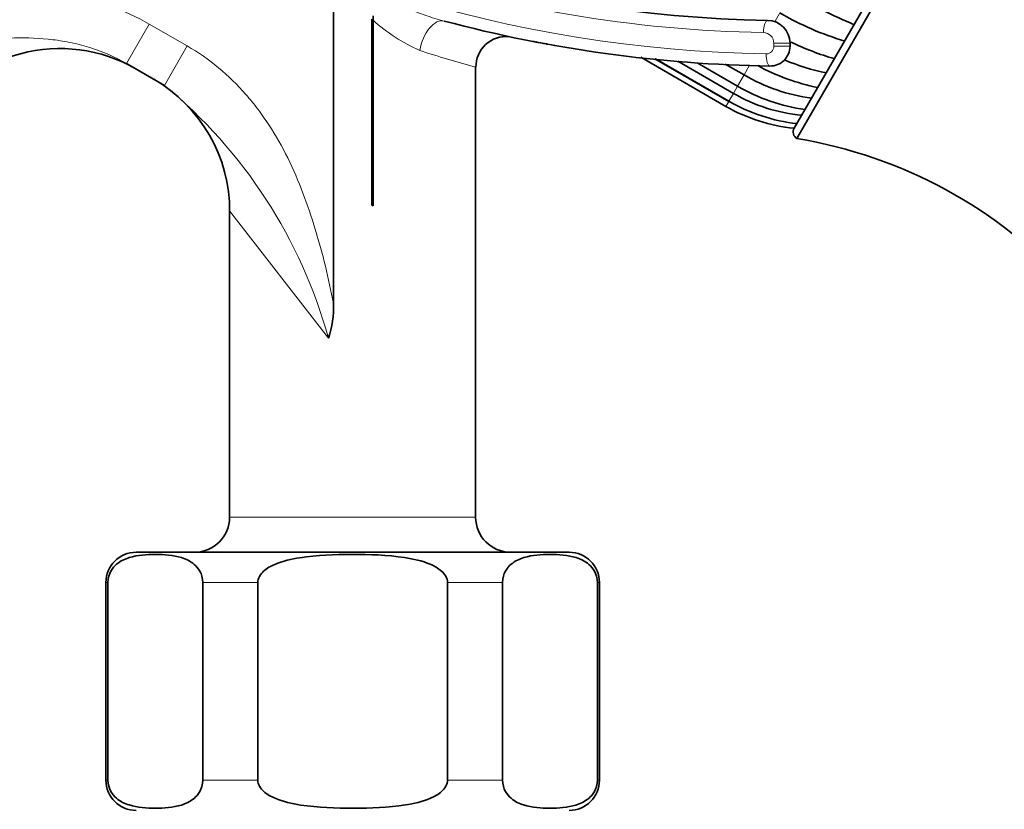
# Model space of a CAD drawing. Units: millimetres. Extents: x 0 to 1460, y 0 to 2763.
# Drawn here: x 721 to 786, y 2210 to 2262 of the extents above; entities that cross this region are included whole.
import ezdxf
from ezdxf import colors
from ezdxf.entities.mleader import LeaderData, LeaderLine
from ezdxf.math import Vec2, Vec3

# ---------------------------------------------------------------- set-up
doc = ezdxf.new("R2010")
doc.units = ezdxf.units.MM
doc.layers.add('DV1_Défaut', color=7, linetype='Continuous')
doc.layers.add('Défaut', color=7, linetype='Continuous')

# ---------------------------------------------------------------- blocks, each defined once
blk = doc.blocks.new('_DOT')
at = {"color": 0}
blk.add_line((0, 0), (-1, 0), dxfattribs=at)
at = {"color": 0, "const_width": 0.333}
blk.add_lwpolyline([(-0.1665, 0, 1), (0.1665, 0, 1)], format="xyb", close=True, dxfattribs=at)
blk = doc.blocks.new('SE')
at = {"layer": 'DV1_Défaut', "color": 7, "linetype": 'Continuous', "lineweight": 35}
for p, q in [((783.553, 2274.479), (772.053, 2254.561)), ((784.236, 2274.662), (772.236, 2253.878)), ((741.711, 2243.021), (741.711, 2263.278)), ((744.249, 2261.744), (744.249, 2249.492)), ((744.324, 2261.953), (744.324, 2249.449)), ((771.78, 2260.159), (771.78, 2259.956)), ((730.585, 2257.381), (728.086, 2258.824)), ((761.967, 2259.229), (767.56, 2256)), ((762.883, 2259.133), (767.748, 2256.324)), ((762.924, 2259.129), (767.756, 2256.339)), ((764.386, 2258.976), (768.055, 2256.857)), ((765.67, 2258.87), (768.331, 2257.334)), ((767.511, 2258.788), (768.755, 2258.069)), ((751.08, 2228.947), (751.08, 2258.593)), ((734.88, 2249.128), (734.88, 2228.947)), ((744.324, 2249.449), (744.249, 2249.492)), ((728.73, 2226.647), (757.23, 2226.647)), ((726.73, 2224.647), (726.73, 2211.647)), ((726.865, 2211.647), (726.865, 2224.647)), ((733.115, 2211.647), (733.115, 2224.647)), ((736.73, 2211.647), (736.73, 2224.647)), ((749.23, 2211.647), (749.23, 2224.647)), ((752.846, 2211.647), (752.846, 2224.647)), ((759.096, 2211.647), (759.096, 2224.647)), ((759.23, 2211.647), (759.23, 2224.647))]:
    blk.add_line(p, q, dxfattribs=at)
at = {"layer": 'DV1_Défaut', "color": 7, "linetype": 'Continuous', "lineweight": 18}
for p, q in [((771.117, 2262.16), (770.774, 2261.567)), ((729.586, 2261.422), (728.086, 2258.824)), ((729.586, 2261.422), (732.085, 2259.98)), ((770.716, 2259.956), (770.716, 2260.159)), ((771.78, 2260.159), (770.716, 2260.159)), ((732.085, 2259.98), (730.585, 2257.381)), ((771.78, 2259.956), (770.716, 2259.956)), ((768.755, 2258.069), (769.121, 2258.702)), ((768.755, 2258.069), (768.331, 2257.334)), ((768.055, 2256.857), (767.756, 2256.339)), ((768.055, 2256.857), (768.331, 2257.334)), ((767.56, 2256), (767.748, 2256.324)), ((734.88, 2249.128), (741.384, 2240.737)), ((734.88, 2228.947), (751.08, 2228.947)), ((726.865, 2224.647), (726.73, 2224.647)), ((733.115, 2224.647), (736.73, 2224.647)), ((749.23, 2224.647), (752.846, 2224.647)), ((759.096, 2224.647), (759.23, 2224.647)), ((726.865, 2211.647), (726.73, 2211.647)), ((733.115, 2211.647), (736.73, 2211.647)), ((749.23, 2211.647), (752.846, 2211.647)), ((759.096, 2211.647), (759.23, 2211.647))]:
    blk.add_line(p, q, dxfattribs=at)
at = {"layer": 'DV1_Défaut', "color": 7, "linetype": 'Continuous', "lineweight": 35}
for centre, radius, start, end in [((771.78, 2347.487), 85.84, 204.67817, 269.01594), ((788.991, 2292.461), 33.685, 239.44081, 247.32813), ((780.492, 2277.872), 18.296, 239.17459, 253.79157), ((771.78, 2347.487), 88.84, 255.14221, 269.14911), ((770.28, 2260.159), 1.5, 0, 89.01594), ((753.071, 2258.618), 1.975, 84.43279, 180.77346), ((762.926, 2301.584), 42.091, 258.92987, 259.3217), ((771.78, 2347.487), 88.84, 259.1334, 259.58412), ((755.856, 2260.917), 0.818, 260.30542, 266.22457), ((779.808, 2276.685), 18.278, 244.15354, 253.80073), ((723.699, 2249.81), 10, 60, 150), ((770.48, 2259.956), 1.3, 269.14911, 0), ((776.839, 2271.757), 13.808, 246.87947, 258.87737), ((776.354, 2270.899), 13.933, 241.25229, 258.63426), ((724.88, 2249.128), 10, 359.65103, 60), ((774.765, 2268.303), 11.867, 239.57631, 262.48066), ((773.61, 2266.431), 11.068, 239.87909, 264.57503), ((774.49, 2267.837), 12.176, 239.60801, 261.8701), ((773.488, 2266.222), 11.425, 239.88787, 263.72724), ((773.167, 2265.711), 11.213, 240, 264.27588), ((772.486, 2254.311), 0.5, 150, 240), ((767.203, 2223.231), 31.057, 42.11993, 80.67444), ((735.824, 2242.699), 5.896, 340.56103, 3.12854), ((732.58, 2228.947), 2.3, 270, 0), ((753.38, 2228.947), 2.3, 180, 270), ((728.73, 2224.647), 2, 90, 180), ((757.23, 2224.647), 2, 0, 90), ((728.73, 2211.647), 2, 180, 270), ((757.23, 2211.647), 2, 270, 0)]:
    blk.add_arc(centre, radius, start, end, dxfattribs=at)
at = {"layer": 'DV1_Défaut', "color": 7, "linetype": 'Continuous', "lineweight": 18}
for centre, radius, start, end in [((771.656, 2346.882), 87.437, 204.42371, 269.05381), ((771.537, 2346.524), 85.678, 234.73798, 268.99382), ((751.714, 2269.673), 10.882, 227.22976, 246.62796), ((770.018, 2260.161), 0.698, 359.84136, 88.79282), ((766.57, 2317.624), 61.031, 251.68971, 255.29724), ((770.218, 2259.954), 0.498, 269.33307, 0.19784), ((709.699, 2232.004), 32.866, 15.40871, 50.5454)]:
    blk.add_arc(centre, radius, start, end, dxfattribs=at)
for centre, major_axis, ratio, start_param, end_param in [((748.487, 2259.684), (0.513, 1.933), 0.532219, 0, 1.711062), ((770.292, 2260.859), (0.014, 0.8), 0.324308, 0, 1.576367), ((770.473, 2259.456), (-0.012, -0.8), 0.325818, 4.717228, 6.283185)]:
    blk.add_ellipse(centre, major_axis=major_axis, ratio=ratio, start_param=start_param, end_param=end_param, dxfattribs=at)
for points, knots in [([(739.529, 2264.913), (740.324, 2264.689), (741.126, 2264.473), (742.71, 2263.96), (743.491, 2263.659), (745.051, 2263.035), (745.828, 2262.717), (747.004, 2262.269), (747.398, 2262.124), (748.193, 2261.853), (748.593, 2261.725), (749, 2261.617)], [0, 0, 0, 0, 0.25, 0.25, 0.5, 0.5, 0.75, 0.75, 0.875, 0.875, 1, 1, 1, 1]), ([(708.111, 2258.81), (709.772, 2259.7), (711.462, 2260.604), (714.936, 2262.115), (716.718, 2262.723), (720.435, 2263.423), (722.353, 2263.506), (726.119, 2262.978), (727.928, 2262.379), (729.586, 2261.422)], [0, 0, 0, 0, 0.25, 0.25, 0.5, 0.5, 0.75, 0.75, 1, 1, 1, 1]), ([(728.086, 2258.824), (727.336, 2259.257), (726.553, 2259.596), (725.336, 2259.983), (724.923, 2260.091), (724.084, 2260.27), (723.661, 2260.34), (722.397, 2260.493), (721.555, 2260.523), (719.873, 2260.482), (719.032, 2260.41), (717.358, 2260.212), (716.527, 2260.086), (714.864, 2259.822), (714.033, 2259.683), (712.361, 2259.417), (711.521, 2259.289), (710.25, 2259.106), (709.824, 2259.046), (709.184, 2258.957), (708.97, 2258.927), (708.648, 2258.883), (708.541, 2258.869), (708.326, 2258.839), (708.217, 2258.824), (708.111, 2258.81)], [0, 0, 0, 0, 0.125, 0.125, 0.1875, 0.1875, 0.25, 0.25, 0.375, 0.375, 0.5, 0.5, 0.625, 0.625, 0.75, 0.75, 0.875, 0.875, 0.9375, 0.9375, 0.96875, 0.96875, 0.984375, 0.984375, 1, 1, 1, 1]), ([(732.085, 2259.98), (733.554, 2259.131), (734.831, 2258.056), (736.223, 2256.469), (736.49, 2256.14), (736.996, 2255.47), (737.236, 2255.127), (737.922, 2254.079), (738.331, 2253.352), (739.074, 2251.854), (739.407, 2251.08), (740.009, 2249.508), (740.276, 2248.713), (740.763, 2247.108), (740.983, 2246.299), (741.381, 2244.67), (741.561, 2243.85), (741.711, 2243.021)], [0, 0, 0, 0, 0.25, 0.25, 0.3125, 0.3125, 0.375, 0.375, 0.5, 0.5, 0.625, 0.625, 0.75, 0.75, 0.875, 0.875, 1, 1, 1, 1])]:
    blk.add_open_spline(points, degree=3, knots=knots, dxfattribs=at)
at = {"layer": 'DV1_Défaut', "color": 7, "linetype": 'Continuous', "lineweight": 35}
blk.add_open_spline([(754.847, 2260.275), (754.864, 2260.272), (754.929, 2260.259), (755.041, 2260.238)], degree=3, dxfattribs=at)
for points in [[(726.865, 2224.647), (726.865, 2224.944), (726.954, 2225.209), (727.172, 2225.596), (727.303, 2225.738), (727.704, 2226.08), (727.991, 2226.204), (728.842, 2226.467), (729.418, 2226.501), (730.571, 2226.5), (731.15, 2226.466), (732.004, 2226.198), (732.288, 2226.073), (732.685, 2225.73), (732.813, 2225.588), (733.027, 2225.203), (733.115, 2224.939), (733.115, 2224.647)], [(736.73, 2224.647), (736.73, 2224.936), (736.904, 2225.202), (737.336, 2225.591), (737.591, 2225.73), (738.387, 2226.074), (738.945, 2226.196), (740.64, 2226.464), (741.791, 2226.499), (744.085, 2226.502), (745.257, 2226.469), (746.978, 2226.205), (747.552, 2226.081), (748.357, 2225.737), (748.619, 2225.594), (749.053, 2225.207), (749.23, 2224.939), (749.23, 2224.647)], [(752.846, 2224.647), (752.846, 2224.944), (752.935, 2225.209), (753.153, 2225.596), (753.284, 2225.738), (753.684, 2226.08), (753.972, 2226.204), (754.823, 2226.467), (755.399, 2226.501), (756.552, 2226.5), (757.131, 2226.466), (757.985, 2226.198), (758.269, 2226.073), (758.666, 2225.73), (758.794, 2225.588), (759.008, 2225.203), (759.096, 2224.939), (759.096, 2224.647)], [(733.115, 2211.647), (733.115, 2211.349), (733.025, 2211.084), (732.808, 2210.697), (732.677, 2210.555), (732.276, 2210.213), (731.989, 2210.089), (731.138, 2209.826), (730.562, 2209.792), (729.408, 2209.793), (728.83, 2209.827), (727.975, 2210.095), (727.692, 2210.22), (727.295, 2210.563), (727.166, 2210.705), (726.952, 2211.09), (726.865, 2211.354), (726.865, 2211.647)], [(749.23, 2211.647), (749.23, 2211.357), (749.057, 2211.091), (748.625, 2210.702), (748.37, 2210.563), (747.573, 2210.219), (747.016, 2210.097), (745.321, 2209.829), (744.169, 2209.794), (741.876, 2209.791), (740.703, 2209.824), (738.983, 2210.088), (738.408, 2210.212), (737.603, 2210.556), (737.341, 2210.699), (736.908, 2211.086), (736.73, 2211.354), (736.73, 2211.647)], [(759.096, 2211.647), (759.096, 2211.349), (759.006, 2211.084), (758.788, 2210.697), (758.658, 2210.555), (758.257, 2210.213), (757.97, 2210.089), (757.118, 2209.826), (756.543, 2209.792), (755.389, 2209.793), (754.811, 2209.827), (753.956, 2210.095), (753.672, 2210.22), (753.276, 2210.563), (753.147, 2210.705), (752.933, 2211.09), (752.846, 2211.354), (752.846, 2211.647)]]:
    blk.add_open_spline(points, degree=3, knots=[0, 0, 0, 0, 0.0625, 0.0625, 0.125, 0.125, 0.25, 0.25, 0.5, 0.5, 0.75, 0.75, 0.875, 0.875, 0.9375, 0.9375, 1, 1, 1, 1], dxfattribs=at)

msp = doc.modelspace()

# ---------------------------------------------------------------- block references
at = {"layer": 'Défaut'}
msp.add_blockref('SE', (0, 0), dxfattribs=at)

# ---------------------------------------------------------------- leaders
at = {"layer": 'Défaut', "color": 7, "linetype": 'Continuous', "lineweight": 18}
ml = msp.add_multileader_mtext('Standard', dxfattribs=at)
ml.set_content('{\\pxsm0.9;\\fSolid Edge ISO|b1||i0||c0|p34;\\W1.;10/09/2021\\P}', color=256)
ml.set_leader_properties()
ml.set_arrow_properties(name='DOT')
ml.build(insert=Vec2(0, 0))
ml.multileader.update_dxf_attribs({"leader_type": 0, "dogleg_length": 0, "arrow_head_size": 12})
ctx = ml.context
ctx.base_point, ctx.char_height, ctx.arrow_head_size, ctx.landing_gap_size = Vec3(1372.386, 2756.297), 12, 12, 4.2
notes = []
notes.append((ctx, [(0, (0, 0, 0), (0, 0), (1, 0), 1, [])]))
ctx.mtext.insert = Vec3(1374.386, 2762.417)
for ctx, leaders in notes:
    for number, flags, end, landing, length, lines in leaders:
        leader = LeaderData()
        leader.index, (leader.has_last_leader_line, leader.has_dogleg_vector, leader.attachment_direction) = number, flags
        leader.last_leader_point, leader.dogleg_vector, leader.dogleg_length = Vec3(end), Vec3(landing), length
        for number, points, colour, breaks in lines:
            line = LeaderLine()
            line.index, line.vertices, line.color, line.breaks = number, Vec3.list(points), colors.encode_raw_color(colour), breaks
            leader.lines.append(line)
        ctx.leaders.append(leader)

doc.saveas('drawing.dxf')
